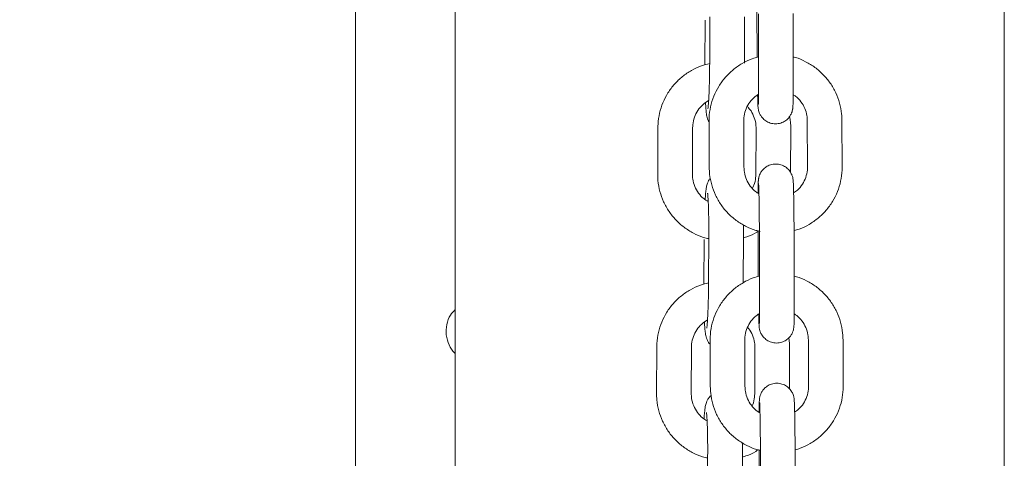
# Model space of a CAD drawing. Units: millimetres. Extents: x 2241 to 2409, y 1989 to 2176.
# Drawn here: x 2301 to 2303, y 2151 to 2152 of the extents above; entities that cross this region are included whole.
import ezdxf

# ---------------------------------------------------------------- set-up
doc = ezdxf.new("R2010")
doc.units = ezdxf.units.MM
doc.styles.get("Standard").update_dxf_attribs({"font": 'arial.ttf'})
doc.dimstyles.new('ISO-25', dxfattribs={"dimtxt": 2.5, "dimasz": 2.5, "dimexe": 1.25, "dimexo": 0.625, "dimtad": 1, "dimtxsty": 'Standard', "dimcen": 2.5, "dimadec": 0, "dimazin": 0, "dimtfac": 1, "dimtmove": 0, "dimatfit": 3, "dimfxl": 1, "dimarcsym": 0})

# ---------------------------------------------------------------- blocks, each defined once
blk = doc.blocks.new('*D0')
at = {"color": 0, "lineweight": -2, "transparency": 16777216}
for p, q in [((2310.418, 2152.7003), (2285.5847, 2152.7003)), ((2286.5847, 2149.3983), (2286.5847, 2148.1853)), ((2286.5847, 2140.5023), (2286.5847, 2140.9306)), ((2300.3652, 2137.2003), (2285.5847, 2137.2003))]:
    blk.add_line(p, q, dxfattribs=at)
at = {"color": 0, "transparency": 16777216}
for points in [[(2286.0344, 2149.3983), (2287.135, 2149.3983), (2286.5847, 2152.7003)], [(2286.0344, 2140.5023), (2287.135, 2140.5023), (2286.5847, 2137.2003)]]:
    blk.add_solid(points, dxfattribs=at)
at = {"layer": 'Defpoints', "color": 0, "transparency": 16777216}
for p in [(2311.418, 2152.7003), (2286.5847, 2137.2003), (2301.3652, 2137.2003)]:
    blk.add_point(p, dxfattribs=at)
at = {"color": 0, "transparency": 16777216, "insert": (2286.5847, 2144.5579), "char_height": 3.5, "attachment_point": 5}
blk.add_mtext('1,55', dxfattribs=at)
blk = doc.blocks.new('*D1')
at = {"color": 0, "lineweight": -2, "transparency": 16777216}
for p, q in [((2306.164, 2175.7264), (2275.2356, 2175.7264)), ((2276.2356, 2172.4244), (2276.2356, 2160.0907)), ((2276.2356, 2140.5023), (2276.2356, 2152.836)), ((2301.7652, 2137.2003), (2275.2356, 2137.2003))]:
    blk.add_line(p, q, dxfattribs=at)
at = {"color": 0, "transparency": 16777216}
for points in [[(2275.6853, 2172.4244), (2276.786, 2172.4244), (2276.2356, 2175.7264)], [(2275.6853, 2140.5023), (2276.786, 2140.5023), (2276.2356, 2137.2003)]]:
    blk.add_solid(points, dxfattribs=at)
at = {"layer": 'Defpoints', "color": 0, "transparency": 16777216}
for p in [(2307.164, 2175.7264), (2276.2356, 2137.2003), (2302.7652, 2137.2003)]:
    blk.add_point(p, dxfattribs=at)
at = {"color": 0, "transparency": 16777216, "insert": (2276.2356, 2156.4633), "char_height": 3.5, "width": 11.083333, "attachment_point": 5}
blk.add_mtext('3,85', dxfattribs=at)

msp = doc.modelspace()

# ---------------------------------------------------------------- linework, layer by layer
at = {"color": 7, "linetype": 'Continuous', "lineweight": 15}
for p, q in [((2301.56797, 2158.03726), (2301.56797, 2143.15291)), ((2302.51797, 2152.90025), (2302.51797, 2143.10563)), ((2302.09, 2151.97381), (2302.09036, 2151.89863)), ((2302.0924, 2151.97006), (2302.09278, 2151.89016)), ((2302.15278, 2151.89045), (2302.1524, 2151.97035)), ((2302.00044, 2151.95926), (2302.00004, 2151.88176)), ((2302.00861, 2151.96507), (2302.0082, 2151.88511)), ((2302.0682, 2151.88481), (2302.06861, 2151.96476)), ((2302.09036, 2151.89863), (2302.09038, 2151.89469)), ((2302.00711, 2151.78407), (2302.00749, 2151.70417)), ((2302.06749, 2151.70446), (2302.0671, 2151.78436)), ((2302.17709, 2151.785), (2302.17747, 2151.7051)), ((2302.23747, 2151.70539), (2302.23709, 2151.78529)), ((2301.91865, 2151.77286), (2301.91824, 2151.69291)), ((2301.97824, 2151.6926), (2301.97865, 2151.77255)), ((2302.08845, 2151.7717), (2302.08804, 2151.69175)), ((2302.14806, 2151.6957), (2302.14845, 2151.7714)), ((2302.09181, 2151.59429), (2302.09217, 2151.51911)), ((2301.99849, 2151.57949), (2301.99809, 2151.50199)), ((2302.00666, 2151.5853), (2302.00625, 2151.50534)), ((2302.06625, 2151.50504), (2302.06666, 2151.58499)), ((2302.09421, 2151.59054), (2302.09459, 2151.51064)), ((2302.15459, 2151.51093), (2302.15421, 2151.59083)), ((2302.09217, 2151.51911), (2302.09219, 2151.51517)), ((2301.9167, 2151.39309), (2301.91629, 2151.31314)), ((2301.97629, 2151.31283), (2301.9767, 2151.39278)), ((2302.00892, 2151.40455), (2302.0093, 2151.32465)), ((2302.0693, 2151.32493), (2302.06891, 2151.40483)), ((2302.0865, 2151.39193), (2302.08609, 2151.31198)), ((2302.14614, 2151.32061), (2302.1465, 2151.39163)), ((2302.1789, 2151.40548), (2302.17928, 2151.32558)), ((2302.23928, 2151.32586), (2302.2389, 2151.40576)), ((2301.39511, 2151.34956), (2301.39511, 2142.82025)), ((2302.00471, 2151.20553), (2302.0043, 2151.12557)), ((2302.0643, 2151.12527), (2302.06471, 2151.20522)), ((2302.09362, 2151.21477), (2302.09398, 2151.13958)), ((2302.09602, 2151.21102), (2302.0964, 2151.13112)), ((2302.1564, 2151.1314), (2302.15602, 2151.2113))]:
    msp.add_line(p, q, dxfattribs=at)
for points, knots in [([(2301.44769, 2157.97363), (2301.44756, 2157.96536), (2301.4448, 2157.79811), (2301.43995, 2157.47161), (2301.43316, 2156.99414), (2301.42698, 2156.5164), (2301.42133, 2156.03844), (2301.41623, 2155.56027), (2301.41168, 2155.08192), (2301.40768, 2154.60341), (2301.40423, 2154.12476), (2301.40132, 2153.64598), (2301.39897, 2153.16711), (2301.39716, 2152.68816), (2301.39591, 2152.20915), (2301.39522, 2151.76294), (2301.39514, 2151.47641), (2301.39511, 2151.34956)], [0, 0, 0, 0, 0.0037577, 0.075979, 0.1482003, 0.2204215, 0.2926427, 0.3648638, 0.4370849, 0.509306, 0.581527, 0.653748, 0.7259689, 0.7981899, 0.8704108, 0.9426317, 1, 1, 1, 1]), ([(2302.00819, 2151.88398), (2302.00346, 2151.88285), (2301.99253, 2151.88022), (2301.97658, 2151.87256), (2301.96077, 2151.86187), (2301.94697, 2151.84861), (2301.93555, 2151.83327), (2301.92682, 2151.81625), (2301.92105, 2151.79803), (2301.91888, 2151.78334), (2301.91869, 2151.77492), (2301.91865, 2151.77286)], [0, 0, 0, 0, 0.0947341, 0.2183227, 0.3419025, 0.4654782, 0.5890518, 0.712624, 0.836202, 0.9597883, 1, 1, 1, 1]), ([(2302.0082, 2151.88511), (2302.00818, 2151.8823), (2302.00813, 2151.87412), (2302.00793, 2151.86068), (2302.00756, 2151.84558), (2302.00707, 2151.83194), (2302.00649, 2151.82044), (2302.00587, 2151.81196), (2302.00542, 2151.80728), (2302.00507, 2151.80523), (2302.00514, 2151.80554), (2302.00515, 2151.80559)], [0, 0, 0, 0, 0.0754079, 0.2192832, 0.3630786, 0.5062613, 0.6481671, 0.7873744, 0.8997739, 0.9845036, 1, 1, 1, 1]), ([(2302.09276, 2151.89536), (2302.089, 2151.8944), (2302.07908, 2151.89187), (2302.06413, 2151.88439), (2302.04839, 2151.87354), (2302.03472, 2151.86012), (2302.02343, 2151.84467), (2302.01486, 2151.82755), (2302.00926, 2151.80926), (2302.00723, 2151.79455), (2302.00713, 2151.78614), (2302.00711, 2151.78407)], [0, 0, 0, 0, 0.0767555, 0.2027985, 0.3288399, 0.4548806, 0.5809191, 0.7069477, 0.8329699, 0.9589829, 1, 1, 1, 1]), ([(2302.09116, 2151.82958), (2302.09122, 2151.82672), (2302.09137, 2151.82027), (2302.09162, 2151.81309), (2302.09183, 2151.80919), (2302.09215, 2151.80594), (2302.09272, 2151.80276), (2302.09395, 2151.79853), (2302.09675, 2151.79282), (2302.10171, 2151.78692), (2302.10897, 2151.78207), (2302.11751, 2151.77941), (2302.1267, 2151.77943), (2302.13498, 2151.78205), (2302.14144, 2151.78629), (2302.14599, 2151.79112), (2302.14898, 2151.79597), (2302.15071, 2151.80034), (2302.15153, 2151.80365), (2302.15188, 2151.80582), (2302.15209, 2151.80772), (2302.15226, 2151.81007), (2302.15242, 2151.81391), (2302.15259, 2151.82094), (2302.15272, 2151.83118), (2302.15281, 2151.84387), (2302.15285, 2151.85826), (2302.15285, 2151.87394), (2302.1528, 2151.88494), (2302.15278, 2151.89045)], [0, 0, 0, 0, 0.050213, 0.1132879, 0.1790656, 0.2018673, 0.2150713, 0.2323668, 0.254647, 0.2874496, 0.3182299, 0.3520414, 0.3868979, 0.4202825, 0.4485664, 0.4732646, 0.4947445, 0.5129144, 0.5273086, 0.5380778, 0.5511113, 0.5761998, 0.6247514, 0.685924, 0.7507183, 0.8134922, 0.8757074, 0.937718, 1, 1, 1, 1]), ([(2302.09278, 2151.89016), (2302.09279, 2151.88733), (2302.09283, 2151.87908), (2302.09286, 2151.86571), (2302.09284, 2151.85091), (2302.09278, 2151.83776), (2302.09267, 2151.82684), (2302.09253, 2151.81885), (2302.09242, 2151.81471), (2302.0923, 2151.8129), (2302.09233, 2151.81315), (2302.09233, 2151.81319)], [0, 0, 0, 0, 0.075076, 0.2183298, 0.3616369, 0.5046865, 0.6472081, 0.7885096, 0.9076353, 0.9843278, 1, 1, 1, 1]), ([(2302.23709, 2151.78529), (2302.23695, 2151.78915), (2302.23659, 2151.79936), (2302.23335, 2151.8157), (2302.22674, 2151.83363), (2302.21722, 2151.85022), (2302.20508, 2151.865), (2302.19068, 2151.87764), (2302.17434, 2151.88746), (2302.16147, 2151.89333), (2302.15401, 2151.8949), (2302.15276, 2151.89516)], [0, 0, 0, 0, 0.0779819, 0.2059499, 0.334006, 0.4620594, 0.5901114, 0.7181673, 0.8462276, 0.9742955, 1, 1, 1, 1]), ([(2301.97865, 2151.77255), (2301.97872, 2151.7744), (2301.97894, 2151.78062), (2301.98142, 2151.79108), (2301.98737, 2151.80288), (2301.99573, 2151.81296), (2302.00291, 2151.81761), (2302.00641, 2151.81987)], [0, 0, 0, 0, 0.0964929, 0.3250638, 0.5541553, 0.7833668, 1, 1, 1, 1]), ([(2302.00109, 2151.81604), (2302.00112, 2151.81513), (2302.00134, 2151.81007), (2302.00191, 2151.80288), (2302.00258, 2151.79629), (2302.00375, 2151.79085), (2302.00497, 2151.78655), (2302.00657, 2151.78374), (2302.00711, 2151.78278)], [0, 0, 0, 0, 0.064495, 0.3575127, 0.6718633, 0.8169982, 0.9380273, 1, 1, 1, 1]), ([(2302.0671, 2151.78436), (2302.06715, 2151.7862), (2302.06732, 2151.79242), (2302.06969, 2151.80291), (2302.07556, 2151.81477), (2302.08332, 2151.82444), (2302.08984, 2151.8288), (2302.0927, 2151.83071)], [0, 0, 0, 0, 0.1002867, 0.338154, 0.5764377, 0.8146253, 1, 1, 1, 1]), ([(2302.15269, 2151.82987), (2302.15414, 2151.82902), (2302.15936, 2151.82592), (2302.16642, 2151.81792), (2302.17313, 2151.80657), (2302.17655, 2151.79522), (2302.17693, 2151.78792), (2302.17709, 2151.785)], [0, 0, 0, 0, 0.0942302, 0.3412563, 0.5883857, 0.8355902, 1, 1, 1, 1]), ([(2302.07339, 2151.80926), (2302.07491, 2151.80774), (2302.07954, 2151.80312), (2302.08462, 2151.79324), (2302.08803, 2151.78194), (2302.08833, 2151.77463), (2302.08845, 2151.7717)], [0, 0, 0, 0, 0.1543843, 0.4716785, 0.788953, 1, 1, 1, 1]), ([(2302.14845, 2151.7714), (2302.14842, 2151.77527), (2302.14836, 2151.7822), (2302.14693, 2151.78898), (2302.1463, 2151.79197)], [0, 0, 0, 0, 0.559433, 1, 1, 1, 1]), ([(2302.00749, 2151.70417), (2302.00762, 2151.7003), (2302.00798, 2151.69009), (2302.01122, 2151.67376), (2302.01783, 2151.65583), (2302.02736, 2151.63923), (2302.03949, 2151.62445), (2302.05389, 2151.61183), (2302.07022, 2151.60194), (2302.08439, 2151.5957), (2302.0932, 2151.59392), (2302.09579, 2151.5934)], [0, 0, 0, 0, 0.0759037, 0.2004603, 0.3251029, 0.4497418, 0.5743815, 0.6990239, 0.8236705, 0.9483228, 1, 1, 1, 1]), ([(2302.09343, 2151.6586), (2302.09145, 2151.65975), (2302.08567, 2151.66313), (2302.07814, 2151.67151), (2302.07145, 2151.68289), (2302.06802, 2151.69424), (2302.06764, 2151.70154), (2302.06749, 2151.70446)], [0, 0, 0, 0, 0.1244611, 0.3632457, 0.6021201, 0.8410787, 1, 1, 1, 1]), ([(2302.15421, 2151.59083), (2302.1542, 2151.5937), (2302.15415, 2151.60206), (2302.15405, 2151.61585), (2302.15388, 2151.63148), (2302.15369, 2151.64579), (2302.15346, 2151.65829), (2302.15322, 2151.66853), (2302.15295, 2151.67642), (2302.15275, 2151.68026), (2302.15242, 2151.68352), (2302.15186, 2151.68669), (2302.15062, 2151.69092), (2302.14782, 2151.69663), (2302.14286, 2151.70253), (2302.1356, 2151.70738), (2302.12706, 2151.71005), (2302.11787, 2151.71002), (2302.1096, 2151.7074), (2302.10313, 2151.70316), (2302.09858, 2151.69833), (2302.09559, 2151.69348), (2302.09386, 2151.68912), (2302.09305, 2151.6858), (2302.09269, 2151.68364), (2302.09248, 2151.68174), (2302.09231, 2151.67939), (2302.09215, 2151.67551), (2302.09199, 2151.66912), (2302.09191, 2151.66262), (2302.09188, 2151.65958)], [0, 0, 0, 0, 0.0313943, 0.0913159, 0.1513198, 0.2113832, 0.2715695, 0.3320196, 0.3931433, 0.4569024, 0.4790016, 0.4917987, 0.5085574, 0.5301511, 0.5619439, 0.5917749, 0.6245456, 0.6583281, 0.6906837, 0.7180966, 0.7420338, 0.7628506, 0.7804607, 0.7944113, 0.8048487, 0.8174884, 0.8417956, 0.8888594, 0.9481394, 1, 1, 1, 1]), ([(2302.17747, 2151.7051), (2302.17742, 2151.70325), (2302.17726, 2151.69703), (2302.17488, 2151.68654), (2302.169, 2151.6747), (2302.16169, 2151.66547), (2302.15573, 2151.66144), (2302.15341, 2151.65987)], [0, 0, 0, 0, 0.1038709, 0.3502466, 0.5970514, 0.8437604, 1, 1, 1, 1]), ([(2302.15438, 2151.59482), (2302.15727, 2151.59557), (2302.16631, 2151.59792), (2302.18044, 2151.60509), (2302.19618, 2151.6159), (2302.20985, 2151.62933), (2302.22114, 2151.64479), (2302.22971, 2151.66191), (2302.23531, 2151.68019), (2302.23734, 2151.6949), (2302.23744, 2151.70332), (2302.23747, 2151.70539)], [0, 0, 0, 0, 0.0601942, 0.1884963, 0.3168016, 0.4451034, 0.573401, 0.7016916, 0.8299738, 0.9582471, 1, 1, 1, 1]), ([(2301.91824, 2151.69291), (2301.91834, 2151.68904), (2301.91859, 2151.67882), (2301.92167, 2151.66244), (2301.92809, 2151.64442), (2301.93745, 2151.62771), (2301.94942, 2151.61278), (2301.9637, 2151.59998), (2301.97991, 2151.58989), (2301.99442, 2151.58335), (2302.00364, 2151.5814), (2302.00664, 2151.58076)], [0, 0, 0, 0, 0.0752226, 0.1987276, 0.3223267, 0.4459383, 0.569556, 0.6931792, 0.8168044, 0.9404249, 1, 1, 1, 1]), ([(2302.00569, 2151.64504), (2302.00302, 2151.64662), (2301.99657, 2151.65046), (2301.98852, 2151.65947), (2301.98198, 2151.67098), (2301.97867, 2151.68237), (2301.97836, 2151.68968), (2301.97824, 2151.6926)], [0, 0, 0, 0, 0.1612086, 0.3901108, 0.6189547, 0.8477848, 1, 1, 1, 1]), ([(2302.00944, 2151.68573), (2302.00836, 2151.68424), (2302.00623, 2151.68127), (2302.00437, 2151.67684), (2302.0032, 2151.67295), (2302.00236, 2151.66887), (2302.00159, 2151.66334), (2302.00094, 2151.65668), (2302.00057, 2151.65061), (2302.00044, 2151.64847)], [0, 0, 0, 0, 0.09109337, 0.18055351, 0.27334166, 0.3940778, 0.58718293, 0.85414281, 1, 1, 1, 1]), ([(2302.08804, 2151.69175), (2302.08797, 2151.68991), (2302.08772, 2151.6837), (2302.0861, 2151.67542), (2302.08305, 2151.66981), (2302.08208, 2151.66804)], [0, 0, 0, 0, 0.22431023, 0.75565867, 1, 1, 1, 1]), ([(2302.09286, 2151.67603), (2302.09287, 2151.67593), (2302.09289, 2151.67565), (2302.09304, 2151.67291), (2302.09322, 2151.6676), (2302.09343, 2151.65902), (2302.09365, 2151.64766), (2302.09385, 2151.63409), (2302.09402, 2151.61897), (2302.09414, 2151.6042), (2302.09419, 2151.59465), (2302.09421, 2151.59054)], [0, 0, 0, 0, 0.0502776, 0.1340416, 0.2446628, 0.3698318, 0.5003518, 0.6327073, 0.765774, 0.8991391, 1, 1, 1, 1]), ([(2302.00463, 2151.65921), (2302.00465, 2151.65905), (2302.00471, 2151.65869), (2302.00507, 2151.65542), (2302.00549, 2151.64958), (2302.00594, 2151.64058), (2302.00631, 2151.62887), (2302.00658, 2151.61501), (2302.0067, 2151.60024), (2302.00668, 2151.59011), (2302.00666, 2151.5853)], [0, 0, 0, 0, 0.0679149, 0.163099, 0.2828131, 0.419166, 0.5641542, 0.7130568, 0.863733, 1, 1, 1, 1]), ([(2302.06666, 2151.58499), (2302.06668, 2151.5879), (2302.0667, 2151.59456), (2302.06666, 2151.60101), (2302.06664, 2151.60463)], [0, 0, 0, 0, 0.4368527, 1, 1, 1, 1]), ([(2302.0679, 2151.58288), (2302.06946, 2151.58329), (2302.07716, 2151.58529), (2302.08562, 2151.58915), (2302.09177, 2151.59343), (2302.09272, 2151.59409)], [0, 0, 0, 0, 0.1771713, 0.8733834, 1, 1, 1, 1]), ([(2302.09457, 2151.51584), (2302.09081, 2151.51488), (2302.08089, 2151.51235), (2302.06594, 2151.50487), (2302.0502, 2151.49402), (2302.03653, 2151.4806), (2302.02525, 2151.46514), (2302.01667, 2151.44803), (2302.01107, 2151.42974), (2302.00904, 2151.41503), (2302.00894, 2151.40661), (2302.00892, 2151.40455)], [0, 0, 0, 0, 0.07675727, 0.20279676, 0.32884104, 0.45488198, 0.58091773, 0.7069484, 0.83297051, 0.95898296, 1, 1, 1, 1]), ([(2302.09297, 2151.45006), (2302.09303, 2151.4472), (2302.09318, 2151.44075), (2302.09344, 2151.43356), (2302.09364, 2151.42967), (2302.09396, 2151.42641), (2302.09453, 2151.42324), (2302.09576, 2151.41901), (2302.09856, 2151.4133), (2302.10352, 2151.4074), (2302.11078, 2151.40255), (2302.11932, 2151.39988), (2302.12851, 2151.39991), (2302.13679, 2151.40253), (2302.14325, 2151.40677), (2302.1478, 2151.4116), (2302.15079, 2151.41645), (2302.15252, 2151.42081), (2302.15334, 2151.42413), (2302.15369, 2151.42629), (2302.1539, 2151.42819), (2302.15407, 2151.43055), (2302.15423, 2151.43439), (2302.1544, 2151.44142), (2302.15453, 2151.45165), (2302.15462, 2151.46434), (2302.15466, 2151.47873), (2302.15466, 2151.49442), (2302.15461, 2151.50542), (2302.15459, 2151.51093)], [0, 0, 0, 0, 0.05021992, 0.11328659, 0.17907251, 0.20187409, 0.21507796, 0.23236972, 0.2546498, 0.28745225, 0.31823207, 0.35204408, 0.38690045, 0.42028493, 0.44856932, 0.4732666, 0.49474637, 0.51291634, 0.52731032, 0.53807957, 0.55111303, 0.57620137, 0.62475279, 0.68592514, 0.75071925, 0.81349293, 0.87570779, 0.93771823, 1, 1, 1, 1]), ([(2302.09459, 2151.51064), (2302.09461, 2151.5078), (2302.09464, 2151.49955), (2302.09467, 2151.48619), (2302.09465, 2151.47139), (2302.09459, 2151.45824), (2302.09448, 2151.44731), (2302.09434, 2151.43933), (2302.09423, 2151.43519), (2302.09411, 2151.43337), (2302.09414, 2151.43363), (2302.09414, 2151.43367)], [0, 0, 0, 0, 0.0750761, 0.21833, 0.3616369, 0.5046866, 0.6472082, 0.7885097, 0.9076353, 0.9843278, 1, 1, 1, 1]), ([(2302.2389, 2151.40576), (2302.23876, 2151.40963), (2302.2384, 2151.41984), (2302.23516, 2151.43618), (2302.22855, 2151.45411), (2302.21903, 2151.4707), (2302.20689, 2151.48548), (2302.1925, 2151.49812), (2302.17615, 2151.50794), (2302.16328, 2151.5138), (2302.15582, 2151.51538), (2302.15457, 2151.51564)], [0, 0, 0, 0, 0.0779826, 0.2059498, 0.3340059, 0.4620581, 0.5901113, 0.7181656, 0.8462257, 0.9742935, 1, 1, 1, 1]), ([(2302.00624, 2151.50421), (2302.00151, 2151.50308), (2301.99058, 2151.50045), (2301.97464, 2151.49279), (2301.95882, 2151.4821), (2301.94502, 2151.46884), (2301.93361, 2151.4535), (2301.92487, 2151.43648), (2301.9191, 2151.41826), (2301.91693, 2151.40357), (2301.91674, 2151.39515), (2301.9167, 2151.39309)], [0, 0, 0, 0, 0.0947342, 0.2183229, 0.3419028, 0.4654786, 0.58905, 0.7126241, 0.8362021, 0.959788, 1, 1, 1, 1]), ([(2302.00625, 2151.50534), (2302.00624, 2151.50253), (2302.00618, 2151.49436), (2302.00598, 2151.48091), (2302.00561, 2151.46581), (2302.00512, 2151.45217), (2302.00454, 2151.44067), (2302.00392, 2151.43219), (2302.00347, 2151.42751), (2302.00312, 2151.42546), (2302.00319, 2151.42577), (2302.0032, 2151.42582)], [0, 0, 0, 0, 0.0754081, 0.2192838, 0.3630794, 0.5062626, 0.6481685, 0.7873938, 0.8997739, 0.9845037, 1, 1, 1, 1]), ([(2301.55742, 2151.39668), (2301.55535, 2151.40237), (2301.55121, 2151.41374), (2301.55256, 2151.43208), (2301.5581, 2151.44764), (2301.56509, 2151.45495), (2301.56797, 2151.45797)], [0, 0, 0, 0, 0.2711822, 0.5425252, 0.8114191, 1, 1, 1, 1]), ([(2302.06891, 2151.40483), (2302.06896, 2151.40668), (2302.06913, 2151.4129), (2302.0715, 2151.42339), (2302.07737, 2151.43524), (2302.08513, 2151.44492), (2302.09165, 2151.44928), (2302.09451, 2151.45119)], [0, 0, 0, 0, 0.1002845, 0.3381525, 0.5764352, 0.8146287, 1, 1, 1, 1]), ([(2302.1545, 2151.45035), (2302.15595, 2151.44949), (2302.16117, 2151.44639), (2302.16823, 2151.4384), (2302.17494, 2151.42705), (2302.17836, 2151.41569), (2302.17874, 2151.40839), (2302.1789, 2151.40548)], [0, 0, 0, 0, 0.0942348, 0.3412594, 0.5883839, 0.8355907, 1, 1, 1, 1]), ([(2301.9767, 2151.39278), (2301.97677, 2151.39463), (2301.97699, 2151.40085), (2301.97947, 2151.41131), (2301.98542, 2151.42311), (2301.99378, 2151.43319), (2302.00097, 2151.43784), (2302.00446, 2151.4401)], [0, 0, 0, 0, 0.0964958, 0.3250665, 0.5541538, 0.7833662, 1, 1, 1, 1]), ([(2301.99914, 2151.43627), (2301.99917, 2151.43536), (2301.99939, 2151.43031), (2301.99994, 2151.42311), (2302.00067, 2151.41652), (2302.00174, 2151.41108), (2302.00336, 2151.4062), (2302.00569, 2151.40139), (2302.008, 2151.39883), (2302.00895, 2151.39778)], [0, 0, 0, 0, 0.0576604, 0.3195113, 0.6004259, 0.7301245, 0.838278, 0.9331149, 1, 1, 1, 1]), ([(2302.07383, 2151.42694), (2302.07451, 2151.42624), (2302.07825, 2151.42239), (2302.08262, 2151.41343), (2302.08609, 2151.40218), (2302.08638, 2151.39486), (2302.0865, 2151.39193)], [0, 0, 0, 0, 0.0767174, 0.4231541, 0.7695689, 1, 1, 1, 1]), ([(2302.1465, 2151.39163), (2302.1465, 2151.39551), (2302.14649, 2151.40133), (2302.14533, 2151.40702), (2302.14494, 2151.40892)], [0, 0, 0, 0, 0.6667423, 1, 1, 1, 1]), ([(2301.56797, 2151.38194), (2301.56756, 2151.38225), (2301.56271, 2151.38591), (2301.55994, 2151.39153), (2301.55742, 2151.39668)], [0, 0, 0, 0, 0.085319, 1, 1, 1, 1]), ([(2302.0093, 2151.32465), (2302.00943, 2151.32078), (2302.00979, 2151.31057), (2302.01303, 2151.29423), (2302.01964, 2151.2763), (2302.02917, 2151.25971), (2302.0413, 2151.24493), (2302.0557, 2151.2323), (2302.07203, 2151.22244), (2302.08568, 2151.21635), (2302.09396, 2151.21465), (2302.096, 2151.21423)], [0, 0, 0, 0, 0.0767236, 0.2026267, 0.3286162, 0.4546021, 0.5805889, 0.7065784, 0.8325723, 0.9585734, 1, 1, 1, 1]), ([(2302.09524, 2151.27907), (2302.09326, 2151.28023), (2302.08748, 2151.28361), (2302.07995, 2151.29199), (2302.07326, 2151.30336), (2302.06983, 2151.31471), (2302.06945, 2151.32202), (2302.0693, 2151.32493)], [0, 0, 0, 0, 0.1244619, 0.3632397, 0.6021204, 0.8410765, 1, 1, 1, 1]), ([(2302.15602, 2151.2113), (2302.15601, 2151.21418), (2302.15596, 2151.22254), (2302.15586, 2151.23633), (2302.15569, 2151.25196), (2302.1555, 2151.26627), (2302.15527, 2151.27877), (2302.15503, 2151.289), (2302.15476, 2151.29689), (2302.15456, 2151.30074), (2302.15423, 2151.30399), (2302.15367, 2151.30717), (2302.15243, 2151.3114), (2302.14963, 2151.31711), (2302.14467, 2151.32301), (2302.13741, 2151.32786), (2302.12887, 2151.33052), (2302.11968, 2151.3305), (2302.11141, 2151.32788), (2302.10494, 2151.32364), (2302.10039, 2151.31881), (2302.09741, 2151.31396), (2302.09567, 2151.3096), (2302.09486, 2151.30628), (2302.0945, 2151.30412), (2302.09429, 2151.30222), (2302.09412, 2151.29987), (2302.09396, 2151.29598), (2302.0938, 2151.2896), (2302.09372, 2151.28309), (2302.09369, 2151.28006)], [0, 0, 0, 0, 0.0313947, 0.0913155, 0.1513227, 0.2113865, 0.2715732, 0.332024, 0.3931481, 0.4568996, 0.4790068, 0.4917976, 0.5085606, 0.530154, 0.5619461, 0.5917788, 0.6245483, 0.6583311, 0.6906873, 0.7181005, 0.7420371, 0.7628554, 0.780466, 0.7944164, 0.8048539, 0.817486, 0.8418016, 0.8888576, 0.9481458, 1, 1, 1, 1]), ([(2302.17928, 2151.32558), (2302.17923, 2151.32373), (2302.17907, 2151.31751), (2302.17669, 2151.30702), (2302.17081, 2151.29518), (2302.1635, 2151.28595), (2302.15754, 2151.28191), (2302.15522, 2151.28035)], [0, 0, 0, 0, 0.1038743, 0.3502491, 0.5970527, 0.8437651, 1, 1, 1, 1]), ([(2302.15619, 2151.2153), (2302.15908, 2151.21605), (2302.16812, 2151.2184), (2302.18225, 2151.22556), (2302.19799, 2151.23638), (2302.21167, 2151.24981), (2302.22295, 2151.26527), (2302.23152, 2151.28238), (2302.23712, 2151.30067), (2302.23915, 2151.31538), (2302.23925, 2151.3238), (2302.23928, 2151.32586)], [0, 0, 0, 0, 0.06019604, 0.18849783, 0.31680139, 0.44510431, 0.57340108, 0.70169206, 0.82997421, 0.95824663, 1, 1, 1, 1]), ([(2301.91629, 2151.31314), (2301.91639, 2151.30927), (2301.91664, 2151.29905), (2301.91972, 2151.28267), (2301.92614, 2151.26465), (2301.9355, 2151.24794), (2301.94748, 2151.23301), (2301.96175, 2151.22021), (2301.97796, 2151.21012), (2301.99247, 2151.20358), (2302.00169, 2151.20163), (2302.00469, 2151.20099)], [0, 0, 0, 0, 0.075223, 0.19872764, 0.32232841, 0.44593831, 0.56955883, 0.6931821, 0.81680421, 0.94042535, 1, 1, 1, 1]), ([(2302.00374, 2151.26527), (2302.00107, 2151.26685), (2301.99462, 2151.27069), (2301.98657, 2151.2797), (2301.98003, 2151.29121), (2301.97672, 2151.3026), (2301.97641, 2151.30991), (2301.97629, 2151.31283)], [0, 0, 0, 0, 0.1612086, 0.3901101, 0.6189534, 0.8477851, 1, 1, 1, 1]), ([(2302.01068, 2151.3092), (2302.00963, 2151.30824), (2302.00709, 2151.3059), (2302.00439, 2151.30155), (2302.0024, 2151.29708), (2302.00125, 2151.29318), (2302.00041, 2151.28911), (2301.99965, 2151.28357), (2301.99899, 2151.27691), (2301.99862, 2151.27084), (2301.99849, 2151.2687)], [0, 0, 0, 0, 0.06342834, 0.15323194, 0.23655696, 0.32300402, 0.4354879, 0.61539584, 0.86411131, 1, 1, 1, 1]), ([(2302.08609, 2151.31198), (2302.08601, 2151.31014), (2302.08575, 2151.30393), (2302.08447, 2151.29663), (2302.08197, 2151.29188), (2302.08151, 2151.291)], [0, 0, 0, 0, 0.2560046, 0.8624297, 1, 1, 1, 1]), ([(2302.09467, 2151.29651), (2302.09468, 2151.2964), (2302.0947, 2151.29613), (2302.09485, 2151.29339), (2302.09503, 2151.28807), (2302.09524, 2151.27949), (2302.09546, 2151.26813), (2302.09566, 2151.25457), (2302.09583, 2151.23945), (2302.09595, 2151.22468), (2302.096, 2151.21513), (2302.09602, 2151.21102)], [0, 0, 0, 0, 0.0502773, 0.1340408, 0.2446614, 0.3698295, 0.5003625, 0.6327169, 0.7657755, 0.89914, 1, 1, 1, 1]), ([(2302.00268, 2151.27944), (2302.0027, 2151.27928), (2302.00276, 2151.27892), (2302.00312, 2151.27565), (2302.00354, 2151.26981), (2302.00399, 2151.26081), (2302.00436, 2151.2491), (2302.00463, 2151.23524), (2302.00476, 2151.22047), (2302.00473, 2151.21034), (2302.00471, 2151.20553)], [0, 0, 0, 0, 0.0679152, 0.1630784, 0.2827927, 0.4191637, 0.5641524, 0.7130559, 0.8637318, 1, 1, 1, 1]), ([(2302.06471, 2151.20522), (2302.06473, 2151.20813), (2302.06476, 2151.21567), (2302.06471, 2151.22296), (2302.06468, 2151.22743)], [0, 0, 0, 0, 0.385877, 1, 1, 1, 1]), ([(2302.06595, 2151.20311), (2302.06751, 2151.20352), (2302.07522, 2151.20552), (2302.08409, 2151.20962), (2302.09063, 2151.2142), (2302.09197, 2151.21514)], [0, 0, 0, 0, 0.1682219, 0.8292696, 1, 1, 1, 1])]:
    msp.add_open_spline(points, degree=3, knots=knots, dxfattribs=at)

# ---------------------------------------------------------------- dimensions: what is measured, and where the dimension line sits
for base, p1, p2, text, picture, middle in [((2276.23565, 2137.20025), (2307.16404, 2175.72637), (2302.7652, 2137.20025), '3,85', '*D1', (2276.23565, 2156.46331)), ((2286.58471, 2137.20025), (2311.41797, 2152.70025), (2301.36521, 2137.20025), '1,55', '*D0', (2286.58471, 2144.55792))]:
    dim = msp.add_linear_dim(base=base, p1=p1, p2=p2, angle=90, text=text, dimstyle='ISO-25', override={"dimtxt": 3.5, "dimasz": 3.302, "dimexe": 1, "dimexo": 1, "dimgap": 1.524, "dimtih": 1, "dimtoh": 1, "dimlfac": 100, "dimzin": 0, "dimadec": 2, "dimtzin": 0})
    dim.commit()
    dim.dimension.update_dxf_attribs({"geometry": picture, "text_midpoint": middle, "dimtype": 128})

doc.saveas('drawing.dxf')
